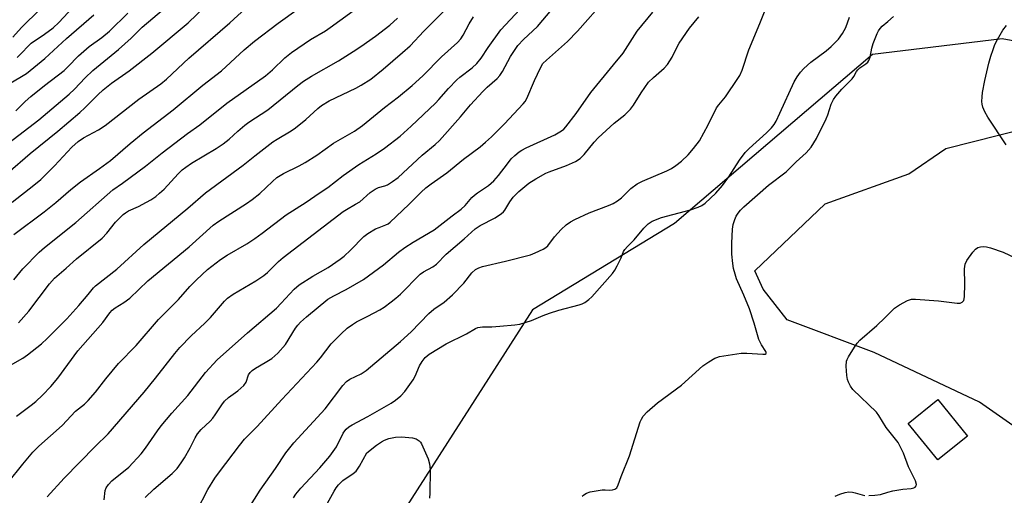
# Model space of a CAD drawing. Units: inches. Extents: x 1237765 to 1243765, y 505456 to 509456.
# Drawn here: x 1242308 to 1242592, y 505740 to 505877 of the extents above; entities that cross this region are included whole.
import ezdxf

# ---------------------------------------------------------------- set-up
doc = ezdxf.new("R2010")
doc.units = ezdxf.units.IN
doc.header["$MEASUREMENT"] = 0
for name, color, linetype in [('BLDG-Footprint', 5, 'Continuous'), ('NTRL-Farm Land', 3, 'Continuous'), ('NTRL-Trees', 3, 'Continuous'), ('Undefined', 1, 'Continuous')]:
    doc.layers.add(name, color=color, linetype=linetype)

msp = doc.modelspace()

# ---------------------------------------------------------------- linework, layer by layer
at = {"layer": 'BLDG-Footprint', "elevation": 286.82}
msp.add_lwpolyline([(1242581.11, 505756.62), (1242572.61, 505749.7), (1242564.05, 505760.22), (1242572.54, 505767.14)], close=True, dxfattribs=at)
at = {"layer": 'NTRL-Farm Land'}
msp.add_lwpolyline([(1242616.62, 505743.95), (1242584.6, 505766.38), (1242554.18, 505780.77), (1242529.16, 505790.19), (1242522.19, 505798.98), (1242519.85, 505804.33), (1242540.07, 505823.67), (1242564.19, 505832.28), (1242574.89, 505839.64), (1242613.98, 505849.5)], dxfattribs=at)
at = {"layer": 'NTRL-Trees'}
msp.add_lwpolyline([(1242640.99, 505862.16), (1242591.12, 505871.23), (1242553.72, 505866.7), (1242496.62, 505818), (1242455.73, 505793), (1242404.25, 505712.7), (1242367.16, 505661.31), (1242347.63, 505628.27), (1242342.48, 505568.56), (1242330.95, 505537.19), (1242304.24, 505530.27), (1242266.65, 505541.15), (1242225.11, 505556.98), (1242188.51, 505553.02), (1242139.06, 505517.82), (1242074.25, 505455.99), (1240951.89, 505456.1)], dxfattribs=at)
at = {"layer": 'Undefined'}
for points, elevation in [([(1242306.17, 505814.78), (1242314.88, 505821.29), (1242318.24, 505824.01), (1242322.57, 505827.74), (1242325.37, 505829.96), (1242330.89, 505833.84), (1242333.98, 505836.14), (1242339.64, 505841.05), (1242343.42, 505844.16), (1242352.1, 505850.81), (1242360.63, 505857.85), (1242366.06, 505862.03), (1242372.51, 505868.07), (1242375.49, 505870.55), (1242382.32, 505875.74), (1242394.57, 505884.6)], 260), ([(1242307.07, 505865.88), (1242308.29, 505867.03), (1242310.42, 505869.37), (1242311.17, 505870.06), (1242314.98, 505872.59), (1242317.49, 505874.47), (1242319.11, 505876), (1242324.44, 505881.61)], 248), ([(1242304.43, 505832.63), (1242310.89, 505838.12), (1242318.8, 505844.6), (1242325.21, 505849.98), (1242326.65, 505851.32), (1242330.33, 505855.11), (1242331.88, 505856.59), (1242334.27, 505858.43), (1242339.4, 505862.01), (1242345.91, 505867.09), (1242356.44, 505875.92), (1242361.45, 505880.69)], 256), ([(1242304.59, 505858.22), (1242308.38, 505860.39), (1242309.76, 505861.27), (1242315.09, 505865.6), (1242321.32, 505871.32), (1242329.17, 505878.21)], 250), ([(1242304.72, 505841.24), (1242313.32, 505847.92), (1242322.06, 505855.28), (1242323.59, 505856.69), (1242326.73, 505860.02), (1242328.9, 505862.11), (1242336.29, 505868.14), (1242339.93, 505871.46), (1242343.19, 505874.64), (1242349.34, 505879.83)], 254), ([(1242305.68, 505824.11), (1242311.9, 505828.98), (1242313.91, 505830.7), (1242317.91, 505834.61), (1242322.87, 505840.04), (1242324.66, 505841.66), (1242326.2, 505842.73), (1242330.56, 505845.02), (1242332.49, 505846.25), (1242342.16, 505853.89), (1242348.54, 505858.26), (1242350.12, 505859.6), (1242356.57, 505865.71), (1242368.38, 505875.85), (1242372.94, 505880.06)], 258), ([(1242305.88, 505871.75), (1242308.38, 505874.54), (1242313.73, 505879.8)], 246), ([(1242306.69, 505850.52), (1242309.39, 505853.17), (1242311.02, 505854.59), (1242314.96, 505857.82), (1242320.68, 505862.14), (1242321.74, 505863.14), (1242324.82, 505866.39), (1242326.33, 505867.74), (1242327.89, 505869.01), (1242331.52, 505871.69), (1242333.73, 505873.52), (1242339.06, 505878.66)], 252), ([(1242344, 505738.85), (1242346.51, 505741.27), (1242351.81, 505745.84), (1242353.19, 505747.23), (1242354.42, 505748.86), (1242355.4, 505750.32), (1242356.98, 505753.2), (1242358.4, 505756.06), (1242359.13, 505757.24), (1242360.18, 505758.54), (1242362.73, 505760.94), (1242363.52, 505761.78), (1242364.2, 505762.72), (1242366.08, 505765.65), (1242366.86, 505766.67), (1242368.01, 505767.71), (1242370.69, 505769.66), (1242372.44, 505771.23), (1242373.09, 505772.14), (1242373.83, 505774.25), (1242374.3, 505774.92), (1242374.89, 505775.52), (1242375.81, 505776.2), (1242378.57, 505777.8), (1242380.49, 505779.02), (1242381.39, 505779.72), (1242382.25, 505780.55), (1242384.44, 505783), (1242387.38, 505787.79), (1242388.04, 505788.64), (1242388.83, 505789.46), (1242390.57, 505791.01), (1242396.69, 505796.09), (1242398.42, 505797.13), (1242402, 505798.87), (1242406.98, 505801.83), (1242412.77, 505806.04), (1242417.09, 505809.68), (1242418.84, 505811.04), (1242421.27, 505812.57), (1242427.37, 505816.13), (1242432.52, 505820.17), (1242435.15, 505822.11), (1242436.24, 505823.11), (1242438.21, 505825.44), (1242438.96, 505826.17), (1242439.84, 505826.85), (1242442.99, 505828.92), (1242444.53, 505830.3), (1242445.9, 505831.8), (1242448.46, 505835.23), (1242449.57, 505836.59), (1242450.58, 505837.6), (1242451.88, 505838.66), (1242452.58, 505839.12), (1242453.87, 505839.78), (1242462.18, 505843.52), (1242464.1, 505844.69), (1242464.74, 505845.21), (1242465.32, 505845.82), (1242468.28, 505849.68), (1242472.55, 505855.74), (1242479.01, 505863.73), (1242481.87, 505867.14), (1242485.86, 505873.47), (1242490.41, 505879)], 276), ([(1242373.9, 505735.75), (1242377.18, 505740.97), (1242381.56, 505747.21), (1242384.6, 505751.78), (1242386.92, 505754.61), (1242395.95, 505764.46), (1242400.98, 505771.21), (1242402.02, 505772.37), (1242403.03, 505773.07), (1242406.3, 505774.59), (1242407.77, 505775.52), (1242417.63, 505783.87), (1242420.68, 505786.73), (1242425.78, 505792.01), (1242427.27, 505793.2), (1242430.2, 505795.22), (1242432.66, 505797.41), (1242435.87, 505800.72), (1242438.25, 505803.77), (1242439.27, 505804.69), (1242440.18, 505805.21), (1242441.25, 505805.58), (1242447.91, 505807.11), (1242455.08, 505808.94), (1242456.46, 505809.45), (1242458.82, 505810.59), (1242459.55, 505811.04), (1242460.13, 505811.56), (1242462.02, 505814.08), (1242463.92, 505816.26), (1242465.45, 505817.61), (1242466.62, 505818.47), (1242467.93, 505819.16), (1242472.02, 505821.02), (1242477.58, 505823.11), (1242478.92, 505823.72), (1242480.16, 505824.49), (1242481.33, 505825.36), (1242484.09, 505828.04), (1242485.83, 505829.39), (1242487.37, 505830.19), (1242494.45, 505833.18), (1242495.79, 505833.83), (1242497.01, 505834.66), (1242498.64, 505835.94), (1242500.56, 505837.82), (1242502.13, 505839.58), (1242503.81, 505841.81), (1242506.39, 505846.44), (1242508.75, 505851.31), (1242509.38, 505852.19), (1242511.33, 505854.57), (1242514.95, 505859.83), (1242515.49, 505860.73), (1242516.12, 505862.23), (1242518.09, 505868.07), (1242521.29, 505875.69), (1242523.36, 505880.98)], 280), ([(1242358.92, 505735.02), (1242362.06, 505741.18), (1242364.09, 505744.41), (1242365.42, 505746.3), (1242371.19, 505753.93), (1242372.66, 505755.69), (1242376.26, 505759.35), (1242383.4, 505767.12), (1242393.5, 505777.94), (1242394.55, 505779.18), (1242397.64, 505783.19), (1242400.54, 505786.14), (1242402.26, 505787.74), (1242403.81, 505788.84), (1242404.99, 505789.54), (1242408.25, 505791.19), (1242411.65, 505793.05), (1242412.89, 505793.82), (1242414.98, 505795.34), (1242416.33, 505796.41), (1242417.62, 505797.59), (1242423.32, 505803.3), (1242424.23, 505803.97), (1242426.92, 505805.5), (1242428.03, 505806.26), (1242430.79, 505809.11), (1242436.03, 505813.57), (1242439.18, 505816.41), (1242440.56, 505817.37), (1242444.91, 505819.61), (1242446.75, 505820.81), (1242447.35, 505821.35), (1242447.68, 505821.78), (1242449.12, 505824.2), (1242450.14, 505825.6), (1242451.78, 505827.18), (1242454.66, 505829.59), (1242456.67, 505830.84), (1242459.5, 505832.46), (1242460.55, 505832.9), (1242465.5, 505834.66), (1242468.06, 505835.87), (1242469.43, 505836.73), (1242470.56, 505837.87), (1242473.44, 505841.4), (1242474.61, 505842.68), (1242479.28, 505846.89), (1242482.3, 505849.34), (1242483.92, 505850.98), (1242484.81, 505852.08), (1242487, 505855.65), (1242489.13, 505858.71), (1242490.57, 505860.15), (1242493.67, 505862.82), (1242494.63, 505863.86), (1242495.98, 505865.96), (1242497.32, 505868.79), (1242497.99, 505870), (1242500.95, 505874.3), (1242503.68, 505877.61)], 278), ([(1242394.7, 505733.79), (1242398.47, 505740.73), (1242399.08, 505741.7), (1242399.72, 505742.53), (1242401.05, 505743.78), (1242403.95, 505745.78), (1242404.83, 505746.52), (1242405.81, 505747.93), (1242407.96, 505751.81), (1242410.69, 505753.97), (1242412.11, 505754.97), (1242413.06, 505755.46), (1242414.31, 505755.95), (1242416.2, 505756.33), (1242417.83, 505756.37), (1242418.98, 505756.31), (1242421.07, 505756.05), (1242422.2, 505755.77), (1242423.05, 505755.27), (1242423.4, 505754.89), (1242423.7, 505754.4), (1242425.58, 505750), (1242426.03, 505748.59), (1242426.15, 505746.85), (1242426.09, 505740.09), (1242426.01, 505738.64)], 284)]:
    msp.add_lwpolyline(points, dxfattribs=dict(at, elevation=elevation))
for points in [[(1242306.18, 505801.69, 262), (1242308.69, 505804.86, 262), (1242313.48, 505809.72, 262), (1242314.98, 505811.01, 262), (1242323.99, 505818.21, 262), (1242334.66, 505827.64, 262), (1242337.47, 505829.6, 262), (1242344.07, 505834.49, 262), (1242348.9, 505838.39, 262), (1242356.18, 505843.9, 262), (1242359.78, 505846.45, 262), (1242367.58, 505852.7, 262), (1242378.72, 505860.62, 262), (1242380.73, 505862.32, 262), (1242384.31, 505865.75, 262), (1242386.25, 505867.35, 262), (1242391.7, 505871.11, 262), (1242395.98, 505873.6, 262), (1242397.4, 505874.52, 262), (1242406.73, 505881.39, 262)], [(1242332.21, 505738.19, 274), (1242332.48, 505740.86, 274), (1242332.8, 505741.67, 274), (1242333.41, 505742.66, 274), (1242334.43, 505743.65, 274), (1242339.3, 505747.66, 274), (1242342.84, 505751.47, 274), (1242344.1, 505753.09, 274), (1242347.55, 505758.14, 274), (1242348.59, 505759.54, 274), (1242351.71, 505763.17, 274), (1242356.32, 505768.36, 274), (1242361.4, 505774.99, 274), (1242364.76, 505778.57, 274), (1242373.55, 505786.43, 274), (1242381.85, 505793.52, 274), (1242383.26, 505794.92, 274), (1242387.01, 505798.99, 274), (1242388.39, 505800.24, 274), (1242392.37, 505802.76, 274), (1242396.76, 505805.24, 274), (1242400.27, 505807.63, 274), (1242401.37, 505808.54, 274), (1242403.25, 505810.31, 274), (1242407.09, 505814.17, 274), (1242408.19, 505815.07, 274), (1242410.43, 505816.38, 274), (1242411.45, 505816.84, 274), (1242413.41, 505817.55, 274), (1242414.04, 505817.88, 274), (1242414.64, 505818.33, 274), (1242420, 505823.44, 274), (1242423.6, 505827.05, 274), (1242424.9, 505828.21, 274), (1242426.48, 505829.44, 274), (1242430.98, 505832.55, 274), (1242435.81, 505836.58, 274), (1242440.59, 505840.12, 274), (1242442.18, 505841.43, 274), (1242443.83, 505842.97, 274), (1242447.58, 505846.75, 274), (1242453.04, 505852.52, 274), (1242453.58, 505853.21, 274), (1242454.07, 505854.08, 274), (1242456.23, 505859.2, 274), (1242457.99, 505862.92, 274), (1242458.72, 505864.14, 274), (1242459.7, 505865.14, 274), (1242465.82, 505870.45, 274), (1242468.67, 505873.44, 274), (1242476.81, 505882.82, 274)], [(1242304.39, 505743.07, 270), (1242308.69, 505748.52, 270), (1242311.6, 505751.99, 270), (1242313.33, 505753.69, 270), (1242320.1, 505759.66, 270), (1242323.95, 505763.81, 270), (1242326.5, 505765.84, 270), (1242327.54, 505766.84, 270), (1242329.7, 505769.26, 270), (1242332.71, 505773.15, 270), (1242336.32, 505777.53, 270), (1242341.38, 505782.74, 270), (1242347.82, 505790.3, 270), (1242353.61, 505796.02, 270), (1242356.91, 505799.82, 270), (1242358.79, 505801.67, 270), (1242362.01, 505804.64, 270), (1242365.76, 505807.55, 270), (1242367.69, 505808.78, 270), (1242373.31, 505812.11, 270), (1242375.65, 505813.65, 270), (1242377.72, 505815.14, 270), (1242384.62, 505820.42, 270), (1242390.47, 505824.08, 270), (1242394.14, 505826.71, 270), (1242396.65, 505828.33, 270), (1242401.15, 505831.79, 270), (1242405.66, 505835.01, 270), (1242410.6, 505838.07, 270), (1242413.03, 505839.69, 270), (1242417.53, 505843.2, 270), (1242420.72, 505846.06, 270), (1242427.73, 505852.71, 270), (1242428.72, 505853.76, 270), (1242431.43, 505856.94, 270), (1242433.86, 505859.47, 270), (1242434.76, 505860.22, 270), (1242438.28, 505862.85, 270), (1242439.69, 505864.18, 270), (1242440.9, 505865.64, 270), (1242442.94, 505868.8, 270), (1242446.58, 505873.82, 270), (1242452.05, 505879.72, 270)], [(1242305.16, 505777.09, 266), (1242308.7, 505779.05, 266), (1242310.13, 505780.06, 266), (1242314.12, 505783.21, 266), (1242315.76, 505784.73, 266), (1242321.42, 505790.42, 266), (1242324.86, 505794.3, 266), (1242327.54, 505797.44, 266), (1242329.09, 505799.39, 266), (1242329.65, 505799.96, 266), (1242335.84, 505804.74, 266), (1242343.6, 505811.92, 266), (1242356.35, 505822.43, 266), (1242361.45, 505826.82, 266), (1242372.28, 505834.8, 266), (1242375.61, 505837.52, 266), (1242380.81, 505841.51, 266), (1242382.03, 505842.33, 266), (1242386.09, 505844.72, 266), (1242387.33, 505845.53, 266), (1242390.31, 505847.99, 266), (1242393.79, 505851.2, 266), (1242394.9, 505852.06, 266), (1242397.04, 505853.37, 266), (1242404.72, 505857.05, 266), (1242406.28, 505857.88, 266), (1242409.04, 505859.65, 266), (1242412.66, 505862.54, 266), (1242418.22, 505867.28, 266), (1242420.38, 505869.21, 266), (1242424.4, 505873.46, 266), (1242431.03, 505880.1, 266)], [(1242315.71, 505739.11, 272), (1242320.65, 505744.47, 272), (1242329.62, 505753.62, 272), (1242333.31, 505757.21, 272), (1242343.74, 505769.27, 272), (1242347.02, 505773.33, 272), (1242352.54, 505780.42, 272), (1242354.02, 505782.19, 272), (1242357.24, 505785.49, 272), (1242361.18, 505789.16, 272), (1242362.86, 505790.82, 272), (1242366.92, 505795.56, 272), (1242367.73, 505796.41, 272), (1242369.38, 505797.61, 272), (1242375.94, 505801.39, 272), (1242378.27, 505802.97, 272), (1242379.25, 505803.81, 272), (1242382.49, 505807, 272), (1242383.8, 505808.15, 272), (1242401.07, 505821.42, 272), (1242402.02, 505822.04, 272), (1242404.69, 505823.51, 272), (1242405.88, 505824.25, 272), (1242408.93, 505826.89, 272), (1242410.3, 505827.86, 272), (1242411.28, 505828.35, 272), (1242413.15, 505828.82, 272), (1242413.88, 505829.13, 272), (1242415.33, 505830.05, 272), (1242416.95, 505831.26, 272), (1242423.85, 505837.73, 272), (1242427.6, 505840.8, 272), (1242428.85, 505841.93, 272), (1242434.95, 505848.76, 272), (1242437.83, 505852.18, 272), (1242441.36, 505856.08, 272), (1242442.59, 505857.31, 272), (1242445.52, 505859.85, 272), (1242446.27, 505860.66, 272), (1242447.06, 505861.84, 272), (1242449.4, 505866.2, 272), (1242451.48, 505869.32, 272), (1242453.1, 505871.05, 272), (1242457.16, 505874.83, 272), (1242461.3, 505879.71, 272)], [(1242306.92, 505762.34, 268), (1242311.17, 505765.52, 268), (1242312.5, 505766.61, 268), (1242314.44, 505768.42, 268), (1242316.84, 505770.94, 268), (1242318.85, 505773.35, 268), (1242324.59, 505781.25, 268), (1242331.78, 505789.39, 268), (1242333.8, 505792.15, 268), (1242334.5, 505792.94, 268), (1242335.4, 505793.65, 268), (1242337.9, 505795.18, 268), (1242339.57, 505796.4, 268), (1242344.77, 505801.45, 268), (1242356.68, 505811.21, 268), (1242363.63, 505817.49, 268), (1242365.23, 505818.63, 268), (1242373.2, 505823.74, 268), (1242374.88, 505824.89, 268), (1242377.09, 505826.65, 268), (1242380.71, 505830.13, 268), (1242382.02, 505831.21, 268), (1242383.9, 505832.42, 268), (1242388.37, 505834.58, 268), (1242390.12, 505835.55, 268), (1242393.49, 505837.72, 268), (1242398.35, 505841.15, 268), (1242404.39, 505844.64, 268), (1242406.68, 505846.23, 268), (1242412.99, 505851.4, 268), (1242417.06, 505854.48, 268), (1242421.01, 505857.81, 268), (1242424.08, 505860.58, 268), (1242429.42, 505866.05, 268), (1242434.04, 505870.25, 268), (1242435.03, 505871.31, 268), (1242435.66, 505872.29, 268), (1242437.47, 505875.62, 268), (1242438.73, 505877.58, 268)], [(1242307.44, 505789.29, 264), (1242310.46, 505792.63, 264), (1242316.39, 505800.53, 264), (1242317.85, 505802.21, 264), (1242321.2, 505805.03, 264), (1242324.25, 505807.77, 264), (1242331.6, 505813.76, 264), (1242332.99, 505815.19, 264), (1242335.45, 505818.3, 264), (1242337.67, 505820.6, 264), (1242338.3, 505821.08, 264), (1242339.16, 505821.59, 264), (1242342.09, 505822.86, 264), (1242344.42, 505824.09, 264), (1242345.69, 505824.82, 264), (1242347.06, 505825.79, 264), (1242348.16, 505826.68, 264), (1242349.46, 505827.88, 264), (1242353.54, 505832.27, 264), (1242354.71, 505833.42, 264), (1242355.71, 505834.27, 264), (1242357.34, 505835.36, 264), (1242364.53, 505839.64, 264), (1242366.54, 505840.97, 264), (1242368.2, 505842.31, 264), (1242370.73, 505844.66, 264), (1242372.72, 505846.35, 264), (1242373.9, 505847.2, 264), (1242379.4, 505850.74, 264), (1242388.06, 505857.82, 264), (1242389.65, 505859.03, 264), (1242391.97, 505860.51, 264), (1242399.79, 505864.89, 264), (1242404.02, 505867.61, 264), (1242406.22, 505869.08, 264), (1242410.43, 505872.08, 264), (1242414.54, 505875.24, 264), (1242416.75, 505877.21, 264)], [(1242386.75, 505738.82, 282), (1242387.46, 505739.86, 282), (1242388.89, 505741.56, 282), (1242394.34, 505747.39, 282), (1242397.28, 505750.83, 282), (1242399.14, 505753.51, 282), (1242401.13, 505757.43, 282), (1242401.56, 505758.14, 282), (1242401.96, 505758.63, 282), (1242402.75, 505759.29, 282), (1242403.66, 505759.86, 282), (1242408.25, 505762.29, 282), (1242414.99, 505766.11, 282), (1242416.19, 505766.93, 282), (1242417.74, 505768.21, 282), (1242418.92, 505769.48, 282), (1242421.31, 505772.85, 282), (1242421.87, 505773.89, 282), (1242423.14, 505776.88, 282), (1242423.87, 505778.12, 282), (1242424.75, 505779.24, 282), (1242425.89, 505780.2, 282), (1242430.79, 505783.25, 282), (1242436.65, 505786.16, 282), (1242439.27, 505787.67, 282), (1242439.96, 505787.97, 282), (1242441.32, 505788.18, 282), (1242443.93, 505788.17, 282), (1242446.26, 505788.32, 282), (1242450.62, 505788.67, 282), (1242452.06, 505788.89, 282), (1242455.39, 505790, 282), (1242458.75, 505791.38, 282), (1242460.62, 505792.05, 282), (1242463.33, 505792.91, 282), (1242469.2, 505794.52, 282), (1242470.02, 505794.81, 282), (1242470.79, 505795.19, 282), (1242471.98, 505796.02, 282), (1242472.82, 505796.81, 282), (1242478.75, 505803.56, 282), (1242479.42, 505804.49, 282), (1242480.12, 505805.75, 282), (1242481.24, 505808.1, 282), (1242481.96, 505809.9, 282), (1242482.29, 505810.49, 282), (1242483.05, 505811.36, 282), (1242485.01, 505813.21, 282), (1242487.81, 505816.66, 282), (1242489.04, 505817.85, 282), (1242490.23, 505818.59, 282), (1242492.88, 505819.66, 282), (1242501.29, 505821.9, 282), (1242503.48, 505822.64, 282), (1242504.55, 505823.17, 282), (1242505.52, 505823.83, 282), (1242508.56, 505826.7, 282), (1242510.45, 505828.93, 282), (1242512.32, 505831.39, 282), (1242515.39, 505836.25, 282), (1242516.98, 505838.41, 282), (1242518.21, 505839.65, 282), (1242523.18, 505844.12, 282), (1242524.64, 505845.62, 282), (1242525.38, 505846.55, 282), (1242525.95, 505847.52, 282), (1242527.06, 505849.82, 282), (1242531.16, 505858.85, 282), (1242531.99, 505860.33, 282), (1242532.93, 505861.68, 282), (1242533.94, 505862.74, 282), (1242535.96, 505864.5, 282), (1242540.39, 505867.78, 282), (1242541.85, 505869.03, 282), (1242543.96, 505871.2, 282), (1242545.13, 505872.82, 282), (1242546.03, 505874.56, 282), (1242547.14, 505877.5, 282)], [(1242470.06, 505739.29, 284), (1242470.5, 505739.65, 284), (1242471.24, 505740.1, 284), (1242472.32, 505740.48, 284), (1242475.76, 505741.08, 284), (1242476.62, 505741.12, 284), (1242478.02, 505741, 284), (1242478.78, 505741.04, 284), (1242479.48, 505741.24, 284), (1242479.98, 505741.66, 284), (1242480.43, 505742.49, 284), (1242481.23, 505744.94, 284), (1242483.67, 505750.91, 284), (1242486.77, 505760.68, 284), (1242487.11, 505761.48, 284), (1242487.64, 505762.37, 284), (1242488.73, 505763.58, 284), (1242491.74, 505766.22, 284), (1242498.69, 505771.33, 284), (1242504.78, 505776.87, 284), (1242506.5, 505778.04, 284), (1242508.29, 505779.1, 284), (1242508.83, 505779.33, 284), (1242509.66, 505779.54, 284), (1242515.86, 505780.52, 284), (1242517.51, 505780.55, 284), (1242522.08, 505780.21, 284), (1242522.78, 505780.27, 284), (1242523.06, 505780.43, 284), (1242523.11, 505780.7, 284), (1242522.98, 505781.06, 284), (1242521.71, 505782.92, 284), (1242520.94, 505784.51, 284), (1242519.6, 505789.18, 284), (1242518.28, 505793.34, 284), (1242516.65, 505797.32, 284), (1242514.55, 505801.95, 284), (1242514.09, 505803.31, 284), (1242513.65, 505804.98, 284), (1242513.42, 505806.43, 284), (1242513.2, 505809.09, 284), (1242513.17, 505812.28, 284), (1242513.34, 505816.29, 284), (1242513.6, 505817.64, 284), (1242514.01, 505819.07, 284), (1242514.43, 505820.05, 284), (1242514.96, 505820.94, 284), (1242515.64, 505821.77, 284), (1242516.59, 505822.74, 284), (1242523.78, 505829.02, 284), (1242528.81, 505832.88, 284), (1242531.73, 505835.81, 284), (1242534.56, 505838.39, 284), (1242536.03, 505840.01, 284), (1242537.61, 505842.47, 284), (1242540.38, 505848.13, 284), (1242540.88, 505849.34, 284), (1242541.85, 505852.44, 284), (1242542.47, 505853.75, 284), (1242543.17, 505854.68, 284), (1242544.92, 505856.69, 284), (1242547.9, 505859.75, 284), (1242548.37, 505860.42, 284), (1242549.11, 505861.8, 284), (1242549.52, 505862.36, 284), (1242550.07, 505862.85, 284), (1242551.84, 505864.04, 284), (1242552.38, 505864.57, 284), (1242552.66, 505864.97, 284), (1242553.03, 505865.96, 284), (1242553.55, 505868.58, 284), (1242553.91, 505869.89, 284), (1242555.05, 505872.82, 284), (1242555.43, 505873.58, 284), (1242555.91, 505874.28, 284), (1242556.5, 505874.9, 284), (1242558.17, 505876.24, 284), (1242559.81, 505877.76, 284)], [(1242592.27, 505840.69, 286), (1242586.99, 505848.7, 286), (1242586.08, 505850.2, 286), (1242585.55, 505851.55, 286), (1242585.35, 505852.39, 286), (1242585.26, 505853.2, 286), (1242585.31, 505854.55, 286), (1242585.48, 505855.8, 286), (1242586.16, 505859.28, 286), (1242587.32, 505864.22, 286), (1242587.84, 505866.24, 286), (1242588.48, 505868.22, 286), (1242588.9, 505869.32, 286), (1242589.43, 505870.39, 286), (1242591.34, 505873.78, 286), (1242592.36, 505875.14, 286)], [(1242552.69, 505739.44, 286), (1242554.39, 505739.54, 286), (1242556.05, 505739.78, 286), (1242558.14, 505740.46, 286), (1242559.57, 505740.78, 286), (1242562.47, 505741.28, 286), (1242564.87, 505741.47, 286), (1242565.66, 505741.66, 286), (1242566.08, 505741.87, 286), (1242566.33, 505742.2, 286), (1242566.39, 505742.66, 286), (1242566.18, 505743.67, 286), (1242564.15, 505747.74, 286), (1242562.66, 505751.68, 286), (1242561.14, 505754.71, 286), (1242557.65, 505759.09, 286), (1242555.53, 505762.59, 286), (1242554.86, 505763.53, 286), (1242548.11, 505770.06, 286), (1242547.42, 505770.97, 286), (1242546.77, 505772.19, 286), (1242546.49, 505772.96, 286), (1242546.31, 505774.11, 286), (1242546.18, 505776.77, 286), (1242546.24, 505778.21, 286), (1242546.39, 505778.75, 286), (1242546.77, 505779.52, 286), (1242548.52, 505782.24, 286), (1242549.35, 505783.44, 286), (1242550.12, 505784.31, 286), (1242554.95, 505788.52, 286), (1242557.26, 505790.71, 286), (1242560.09, 505793.56, 286), (1242561.54, 505794.53, 286), (1242563.87, 505795.76, 286), (1242564.95, 505796.08, 286), (1242566.09, 505796.12, 286), (1242572.74, 505795.67, 286), (1242578.18, 505794.94, 286), (1242578.97, 505794.97, 286), (1242579.6, 505795.24, 286), (1242580.03, 505795.75, 286), (1242580.27, 505796.78, 286), (1242580.32, 505800.53, 286), (1242580.25, 505804.88, 286), (1242580.43, 505806.27, 286), (1242580.94, 505807.29, 286), (1242582.69, 505809.7, 286), (1242583.45, 505810.58, 286), (1242584.13, 505811.04, 286), (1242584.92, 505811.25, 286), (1242585.76, 505811.32, 286), (1242586.62, 505811.22, 286), (1242587.76, 505810.91, 286), (1242591.4, 505809.66, 286), (1242600.55, 505805.37, 286)], [(1242542.98, 505739.29, 286), (1242544.27, 505739.86, 286), (1242545.86, 505740.36, 286), (1242546.9, 505740.49, 286), (1242547.94, 505740.45, 286), (1242548.78, 505740.25, 286), (1242550.73, 505739.62, 286), (1242551.57, 505739.46, 286)]]:
    msp.add_polyline3d(points, dxfattribs=at)

doc.saveas('drawing.dxf')
